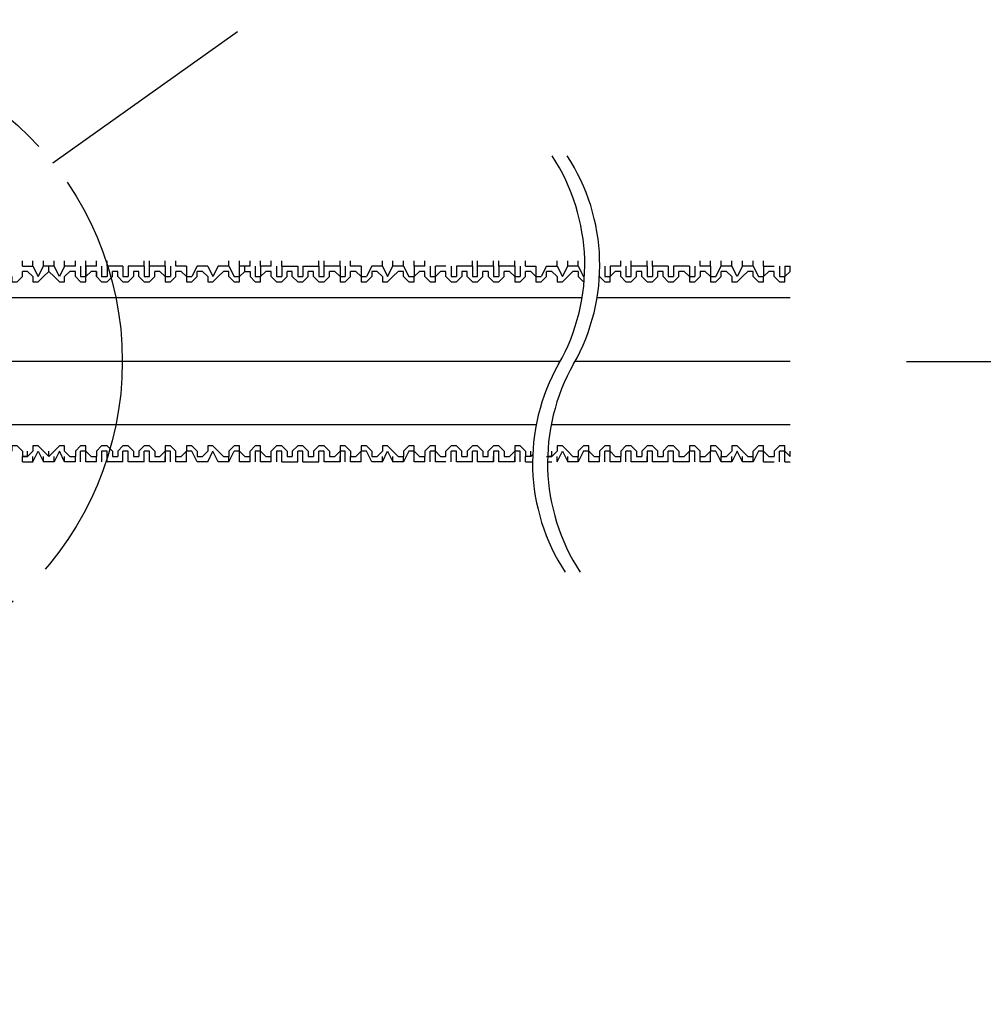
# Model space of a CAD drawing. Extents: x 46 to 2748, y -3368 to -572.
# Drawn here: x 591 to 644, y -2142 to -2088 of the extents above; entities that cross this region are included whole.
import ezdxf

# ---------------------------------------------------------------- set-up
doc = ezdxf.new("R2010")
doc.units = 0
doc.header["$LTSCALE"] = 2
doc.header["$MEASUREMENT"] = 0
doc.linetypes.add('CENTER2', pattern=[20, 12.5, -2.5, 2.5, -2.5])
doc.layers.get('0').update_dxf_attribs({"linetype": 'CONTINUOUS'})
doc.layers.get('Defpoints').update_dxf_attribs({"linetype": 'CONTINUOUS'})
doc.styles.add('ゴシック\u30002', font='txt', dxfattribs={"height": 7})
doc.dimstyles.new('ゴシック\u30003', dxfattribs={"dimtxt": 7, "dimasz": 10, "dimexe": 3, "dimexo": 0, "dimgap": 2, "dimtad": 1, "dimdec": 0, "dimzin": 0, "dimdsep": 46, "dimtxsty": 'ゴシック\u30002', "dimcen": 0.09, "dimadec": 0, "dimazin": 0, "dimtfac": 1, "dimtdec": 0, "dimtmove": 0, "dimatfit": 3, "dimfxl": 1, "dimtolj": 1, "dimtzin": 0, "dimarcsym": 0})

# ---------------------------------------------------------------- blocks, each defined once
blk = doc.blocks.new('*D137')
at = {"color": 0, "lineweight": -2}
for p, q in [((640.212, -2106.946), (697.249, -2106.946)), ((694.249, -2116.946), (694.249, -2350.783)), ((571.857, -2360.783), (697.249, -2360.783))]:
    blk.add_line(p, q, dxfattribs=at)
at = {"color": 0}
for points in [[(692.583, -2116.946), (695.916, -2116.946), (694.249, -2106.946)], [(692.583, -2350.783), (695.916, -2350.783), (694.249, -2360.783)]]:
    blk.add_solid(points, dxfattribs=at)
at = {"layer": 'Defpoints', "color": 0}
for p in [(640.212, -2106.946), (571.857, -2360.783), (694.249, -2360.783)]:
    blk.add_point(p, dxfattribs=at)
at = {"color": 0, "insert": (688.749, -2233.865), "char_height": 7, "attachment_point": 5, "rotation": 90, "style": 'ゴシック\u30002'}
blk.add_mtext('\\A1;800', dxfattribs=at)

msp = doc.modelspace()

# ---------------------------------------------------------------- linework, layer by layer
at = {"color": 254, "linetype": 'CENTER2', "ltscale": 0.5}
msp.add_line((593.12, -2095.991), (644.435, -2059.5), dxfattribs=at)
at = {"color": 254}
for p, q in [((591.434, -2101.687), (591.434, -2101.393)), ((592.015, -2101.687), (592.015, -2101.393)), ((592.596, -2101.687), (592.596, -2101.393)), ((593.183, -2101.687), (593.183, -2101.393)), ((593.764, -2101.687), (593.764, -2101.393)), ((594.355, -2101.687), (594.355, -2101.393)), ((594.934, -2101.687), (594.934, -2101.393)), ((595.521, -2101.687), (595.521, -2101.393)), ((596.103, -2101.687), (596.103, -2101.393)), ((598.146, -2101.687), (598.146, -2101.393)), ((598.439, -2101.687), (598.439, -2101.393)), ((599.318, -2101.687), (599.318, -2101.393)), ((599.897, -2101.687), (599.897, -2101.393)), ((602.823, -2101.687), (602.823, -2101.393)), ((603.406, -2101.687), (603.406, -2101.393)), ((603.996, -2101.687), (603.996, -2101.393)), ((604.576, -2101.687), (604.576, -2101.393)), ((605.153, -2101.687), (605.153, -2101.393)), ((605.742, -2101.687), (605.742, -2101.393)), ((607.787, -2101.687), (607.787, -2101.393)), ((608.082, -2101.687), (608.082, -2101.393)), ((608.959, -2101.687), (608.959, -2101.393)), ((609.539, -2101.687), (609.539, -2101.393)), ((611.298, -2101.687), (611.298, -2101.393)), ((611.877, -2101.687), (611.877, -2101.393)), ((612.456, -2101.687), (612.456, -2101.393)), ((613.045, -2101.687), (613.045, -2101.393)), ((613.628, -2101.687), (613.628, -2101.393)), ((616.261, -2101.687), (616.261, -2101.393)), ((616.547, -2101.687), (616.547, -2101.393)), ((617.429, -2101.687), (617.429, -2101.393)), ((617.715, -2101.687), (617.715, -2101.393)), ((618.601, -2101.687), (618.601, -2101.393)), ((619.18, -2101.687), (619.18, -2101.393)), ((620.931, -2101.687), (620.931, -2101.393)), ((621.52, -2101.687), (621.52, -2101.393)), ((622.099, -2101.687), (622.099, -2101.393)), ((624.439, -2101.687), (624.439, -2101.393)), ((625.015, -2101.687), (625.015, -2101.393)), ((625.902, -2101.687), (625.902, -2101.393)), ((626.187, -2101.687), (626.187, -2101.393)), ((628.823, -2101.687), (628.823, -2101.393)), ((629.402, -2101.687), (629.402, -2101.393)), ((629.989, -2101.687), (629.989, -2101.393)), ((630.572, -2101.687), (630.572, -2101.393)), ((631.153, -2101.687), (631.153, -2101.393)), ((631.742, -2101.687), (631.742, -2101.393)), ((632.318, -2101.687), (632.318, -2101.393)), ((591.434, -2101.687), (592.015, -2101.687)), ((591.434, -2102.267), (591.434, -2101.982)), ((591.719, -2101.982), (591.434, -2101.982)), ((591.434, -2102.267), (591.434, -2101.982)), ((592.015, -2101.687), (592.31, -2102.267)), ((592.31, -2102.267), (592.596, -2101.687)), ((593.183, -2101.687), (592.596, -2101.687)), ((592.596, -2102.267), (592.889, -2101.982)), ((592.889, -2101.982), (592.889, -2101.687)), ((593.476, -2102.267), (593.183, -2101.687)), ((593.764, -2101.687), (593.476, -2102.267)), ((594.355, -2101.687), (593.764, -2101.687)), ((593.764, -2102.267), (594.059, -2101.982)), ((594.355, -2101.982), (594.059, -2101.982)), ((594.355, -2102.267), (594.355, -2101.982)), ((594.64, -2101.687), (594.64, -2102.267)), ((594.934, -2101.687), (594.934, -2102.267)), ((595.521, -2101.687), (594.934, -2101.687)), ((594.934, -2102.267), (595.229, -2101.982)), ((595.521, -2101.982), (595.229, -2101.982)), ((595.521, -2102.267), (595.521, -2101.982)), ((595.806, -2101.687), (595.806, -2102.267)), ((596.103, -2101.687), (596.103, -2102.267)), ((596.978, -2101.687), (596.103, -2101.687)), ((596.399, -2102.267), (596.399, -2101.982)), ((596.693, -2101.982), (596.399, -2101.982)), ((596.693, -2102.267), (596.693, -2101.982)), ((596.978, -2101.687), (596.978, -2102.267)), ((597.85, -2102.267), (597.85, -2101.982)), ((598.146, -2101.687), (598.146, -2102.267)), ((599.318, -2101.687), (598.439, -2101.687)), ((599.022, -2101.982), (598.737, -2101.982)), ((598.737, -2102.267), (598.737, -2101.982)), ((599.318, -2102.267), (599.022, -2101.982)), ((599.318, -2101.687), (599.318, -2102.267)), ((599.611, -2101.687), (599.611, -2102.267)), ((600.484, -2101.687), (599.897, -2101.687)), ((599.897, -2102.267), (599.897, -2101.982)), ((600.192, -2101.982), (599.897, -2101.982)), ((600.484, -2102.267), (600.192, -2101.982)), ((600.484, -2101.687), (600.484, -2102.267)), ((601.067, -2101.687), (600.779, -2102.267)), ((601.656, -2101.687), (601.067, -2101.687)), ((601.067, -2102.267), (601.067, -2101.982)), ((601.362, -2101.982), (601.067, -2101.982)), ((601.656, -2102.267), (601.362, -2101.982)), ((601.656, -2101.687), (601.941, -2102.267)), ((602.236, -2101.687), (601.941, -2102.267)), ((602.823, -2101.687), (602.236, -2101.687)), ((602.823, -2101.687), (603.109, -2102.267)), ((602.823, -2102.267), (602.823, -2101.982)), ((603.996, -2101.687), (603.406, -2101.687)), ((603.7, -2101.982), (603.7, -2101.687)), ((604.281, -2101.687), (604.281, -2102.267)), ((605.153, -2101.687), (604.576, -2101.687)), ((604.576, -2101.687), (604.576, -2102.267)), ((604.576, -2102.267), (604.87, -2101.982)), ((605.153, -2101.982), (604.87, -2101.982)), ((605.153, -2102.267), (605.153, -2101.982)), ((605.449, -2101.687), (605.449, -2102.267)), ((605.742, -2101.687), (605.742, -2102.267)), ((606.04, -2102.267), (606.04, -2101.982)), ((606.914, -2101.687), (606.914, -2102.267)), ((606.914, -2101.687), (607.787, -2101.687)), ((607.199, -2102.267), (607.199, -2101.982)), ((607.495, -2101.982), (607.199, -2101.982)), ((607.199, -2102.267), (607.199, -2101.982)), ((607.787, -2101.687), (607.787, -2102.267)), ((608.959, -2101.687), (608.082, -2101.687)), ((608.369, -2102.267), (608.369, -2101.982)), ((608.665, -2101.982), (608.369, -2101.982)), ((608.959, -2101.687), (608.959, -2102.267)), ((609.244, -2101.687), (609.244, -2102.267)), ((610.126, -2101.687), (609.539, -2101.687)), ((609.539, -2102.267), (609.539, -2101.982)), ((609.833, -2101.982), (609.539, -2101.982)), ((610.126, -2102.267), (609.833, -2101.982)), ((610.126, -2101.687), (610.126, -2102.267)), ((611.298, -2102.267), (611.003, -2101.982)), ((611.298, -2101.687), (611.584, -2102.267)), ((611.584, -2102.267), (611.877, -2101.687)), ((612.456, -2101.687), (611.877, -2101.687)), ((611.877, -2102.267), (612.173, -2101.982)), ((612.456, -2101.982), (612.173, -2101.982)), ((612.456, -2101.687), (612.75, -2102.267)), ((612.456, -2102.267), (612.456, -2101.982)), ((613.045, -2101.687), (613.045, -2102.267)), ((613.628, -2101.687), (613.045, -2101.687)), ((613.045, -2102.267), (613.343, -2101.982)), ((613.628, -2101.982), (613.343, -2101.982)), ((613.628, -2102.267), (613.628, -2101.982)), ((613.922, -2101.687), (613.922, -2102.267)), ((614.798, -2101.687), (614.217, -2101.687)), ((614.217, -2102.267), (614.502, -2101.982)), ((614.798, -2101.982), (614.502, -2101.982)), ((614.798, -2102.267), (614.798, -2101.982)), ((615.089, -2101.687), (615.089, -2102.267)), ((616.261, -2101.687), (615.385, -2101.687)), ((615.385, -2101.687), (615.385, -2102.267)), ((615.966, -2102.267), (615.966, -2101.982)), ((616.261, -2101.687), (616.261, -2102.267)), ((617.429, -2101.687), (616.547, -2101.687)), ((617.136, -2101.982), (616.842, -2101.982)), ((616.842, -2102.267), (616.842, -2101.982)), ((617.429, -2101.687), (617.429, -2102.267)), ((618.601, -2101.687), (617.715, -2101.687)), ((617.715, -2101.687), (617.715, -2102.267)), ((618.01, -2102.267), (618.01, -2101.982)), ((618.306, -2101.982), (618.01, -2101.982)), ((618.601, -2102.267), (618.306, -2101.982)), ((618.601, -2101.687), (618.601, -2102.267)), ((618.887, -2101.687), (618.887, -2102.267)), ((619.18, -2102.267), (619.18, -2101.982)), ((620.348, -2101.687), (620.052, -2102.267)), ((620.348, -2101.687), (620.931, -2101.687)), ((620.348, -2102.267), (620.348, -2101.982)), ((620.646, -2101.982), (620.348, -2101.982)), ((620.348, -2102.267), (620.348, -2101.982)), ((620.931, -2101.687), (621.224, -2102.267)), ((621.224, -2102.267), (621.52, -2101.687)), ((622.099, -2101.687), (621.52, -2101.687)), ((621.52, -2102.267), (621.805, -2101.982)), ((622.099, -2101.982), (621.805, -2101.982)), ((622.099, -2101.687), (622.392, -2102.267)), ((623.269, -2102.267), (623.269, -2101.982)), ((623.564, -2101.687), (623.564, -2102.267)), ((624.439, -2102.267), (624.439, -2101.982)), ((624.73, -2101.687), (624.73, -2102.267)), ((625.902, -2101.687), (625.015, -2101.687)), ((625.609, -2101.982), (625.313, -2101.982)), ((625.313, -2102.267), (625.313, -2101.982)), ((625.609, -2102.267), (625.609, -2101.982)), ((625.902, -2101.687), (625.902, -2102.267)), ((626.187, -2101.687), (626.187, -2102.267)), ((627.06, -2101.687), (626.187, -2101.687)), ((626.483, -2102.267), (626.483, -2101.982)), ((626.779, -2101.982), (626.483, -2101.982)), ((626.779, -2102.267), (626.779, -2101.982)), ((627.06, -2101.687), (627.06, -2102.267)), ((627.355, -2101.687), (627.355, -2102.267)), ((628.232, -2101.687), (627.355, -2101.687)), ((627.651, -2102.267), (627.651, -2101.982)), ((627.947, -2101.982), (627.651, -2101.982)), ((628.232, -2102.267), (627.947, -2101.982)), ((628.232, -2101.687), (628.232, -2102.267)), ((628.527, -2101.687), (628.527, -2102.267)), ((629.402, -2101.687), (628.823, -2101.687)), ((629.402, -2102.267), (629.108, -2101.982)), ((630.572, -2101.687), (629.989, -2101.687)), ((630.276, -2101.982), (629.989, -2101.982)), ((629.989, -2102.267), (629.989, -2101.982)), ((630.867, -2102.267), (630.572, -2101.687)), ((631.153, -2101.687), (630.867, -2102.267)), ((631.742, -2101.687), (631.153, -2101.687)), ((631.153, -2102.267), (631.446, -2101.982)), ((631.742, -2101.982), (631.446, -2101.982)), ((631.742, -2101.687), (632.033, -2102.267)), ((631.742, -2102.267), (631.742, -2101.982)), ((632.318, -2101.687), (632.318, -2102.267)), ((632.318, -2101.687), (632.912, -2101.687)), ((632.318, -2102.267), (632.616, -2101.982)), ((633.205, -2101.687), (633.205, -2102.267)), ((633.49, -2101.687), (633.49, -2102.267)), ((633.49, -2101.687), (633.786, -2101.687)), ((633.49, -2102.267), (633.786, -2101.982)), ((633.786, -2101.982), (633.786, -2101.687)), ((594.64, -2102.267), (594.934, -2102.267)), ((595.806, -2102.267), (596.103, -2102.267)), ((596.978, -2102.267), (597.273, -2102.267)), ((599.318, -2102.267), (599.611, -2102.267)), ((600.484, -2102.267), (600.779, -2102.267)), ((604.281, -2102.267), (604.576, -2102.267)), ((605.449, -2102.267), (605.742, -2102.267)), ((606.621, -2102.267), (606.914, -2102.267)), ((608.959, -2102.267), (609.244, -2102.267)), ((610.126, -2102.267), (610.412, -2102.267)), ((612.75, -2102.267), (613.045, -2102.267)), ((613.922, -2102.267), (614.217, -2102.267)), ((615.089, -2102.267), (615.385, -2102.267)), ((617.429, -2102.267), (617.715, -2102.267)), ((618.601, -2102.267), (618.887, -2102.267)), ((619.759, -2102.267), (620.052, -2102.267)), ((622.392, -2102.267), (622.44, -2102.267)), ((623.564, -2102.267), (623.85, -2102.267)), ((625.902, -2102.267), (626.187, -2102.267)), ((627.06, -2102.267), (627.355, -2102.267)), ((628.232, -2102.267), (628.527, -2102.267)), ((632.033, -2102.267), (632.318, -2102.267)), ((633.205, -2102.267), (633.49, -2102.267)), ((622.311, -2103.437), (574.786, -2103.437)), ((633.786, -2103.437), (623.137, -2103.437)), ((621.101, -2106.946), (574.786, -2106.946)), ((633.786, -2106.946), (621.924, -2106.946)), ((619.778, -2110.455), (574.786, -2110.455)), ((633.786, -2110.455), (620.603, -2110.455)), ((591.434, -2111.909), (591.434, -2112.203)), ((591.434, -2111.909), (591.434, -2112.203)), ((591.719, -2112.203), (591.719, -2111.909)), ((592.015, -2112.499), (592.31, -2111.909)), ((592.31, -2111.909), (592.596, -2112.499)), ((592.596, -2111.909), (592.889, -2112.203)), ((593.183, -2111.909), (592.889, -2112.203)), ((592.889, -2112.203), (592.889, -2111.909)), ((593.476, -2111.909), (593.183, -2112.499)), ((593.764, -2112.499), (593.476, -2111.909)), ((593.764, -2111.909), (594.059, -2112.203)), ((594.355, -2111.909), (594.355, -2112.203)), ((594.934, -2111.909), (594.64, -2111.909)), ((594.64, -2112.499), (594.64, -2111.909)), ((594.934, -2111.909), (594.64, -2111.909)), ((594.934, -2111.909), (595.229, -2112.203)), ((594.934, -2111.909), (595.229, -2112.203)), ((594.934, -2112.499), (594.934, -2111.909)), ((595.521, -2111.909), (595.521, -2112.203)), ((595.521, -2111.909), (595.521, -2112.203)), ((596.103, -2112.499), (596.103, -2111.909)), ((596.399, -2111.909), (596.399, -2112.203)), ((596.693, -2111.909), (596.693, -2112.203)), ((597.273, -2111.909), (596.978, -2111.909)), ((596.978, -2112.499), (596.978, -2111.909)), ((597.567, -2111.909), (597.567, -2112.203)), ((597.85, -2111.909), (597.85, -2112.203)), ((598.146, -2112.499), (598.146, -2111.909)), ((598.439, -2111.909), (598.146, -2111.909)), ((598.439, -2112.499), (598.439, -2111.909)), ((598.737, -2111.909), (598.737, -2112.203)), ((599.611, -2112.499), (599.611, -2111.909)), ((600.484, -2112.499), (600.484, -2111.909)), ((601.067, -2112.499), (600.779, -2111.909)), ((601.067, -2111.909), (601.067, -2112.203)), ((601.656, -2112.499), (601.941, -2111.909)), ((602.236, -2112.499), (601.941, -2111.909)), ((602.823, -2112.499), (603.109, -2111.909)), ((602.823, -2111.909), (602.823, -2112.203)), ((603.406, -2111.909), (603.109, -2111.909)), ((603.406, -2112.499), (603.406, -2111.909)), ((604.576, -2111.909), (604.87, -2112.203)), ((604.576, -2112.499), (604.576, -2111.909)), ((605.742, -2112.499), (605.742, -2111.909)), ((606.04, -2111.909), (606.04, -2112.203)), ((606.325, -2111.909), (606.325, -2112.203)), ((606.914, -2111.909), (606.621, -2111.909)), ((606.914, -2112.499), (606.914, -2111.909)), ((607.199, -2111.909), (607.199, -2112.203)), ((607.199, -2111.909), (607.199, -2112.203)), ((607.495, -2111.909), (607.495, -2112.203)), ((607.787, -2112.499), (607.787, -2111.909)), ((608.082, -2111.909), (607.787, -2111.909)), ((608.082, -2112.499), (608.082, -2111.909)), ((608.369, -2111.909), (608.369, -2112.203)), ((608.959, -2111.909), (608.665, -2112.203)), ((609.244, -2112.499), (609.244, -2111.909)), ((609.539, -2111.909), (609.539, -2112.203)), ((610.126, -2111.909), (609.833, -2112.203)), ((610.412, -2111.909), (610.126, -2111.909)), ((610.126, -2112.499), (610.126, -2111.909)), ((610.709, -2111.909), (610.709, -2112.203)), ((611.298, -2111.909), (611.003, -2112.203)), ((611.298, -2112.499), (611.584, -2111.909)), ((611.584, -2111.909), (611.877, -2112.499)), ((611.877, -2111.909), (612.173, -2112.203)), ((613.045, -2112.499), (613.045, -2111.909)), ((613.628, -2111.909), (613.628, -2112.203)), ((613.922, -2112.499), (613.922, -2111.909)), ((614.217, -2111.909), (613.922, -2111.909)), ((614.217, -2112.499), (614.217, -2111.909)), ((614.217, -2111.909), (614.502, -2112.203)), ((615.089, -2112.499), (615.089, -2111.909)), ((615.966, -2111.909), (615.966, -2112.203)), ((616.261, -2112.499), (616.261, -2111.909)), ((616.547, -2111.909), (616.261, -2111.909)), ((616.547, -2112.499), (616.547, -2111.909)), ((617.715, -2112.499), (617.715, -2111.909)), ((618.01, -2111.909), (618.01, -2112.203)), ((618.887, -2112.499), (618.887, -2111.909)), ((619.18, -2111.909), (619.18, -2112.203)), ((619.476, -2112.203), (619.476, -2111.909)), ((620.646, -2112.203), (620.646, -2111.909)), ((620.931, -2112.499), (621.224, -2111.909)), ((621.224, -2111.909), (621.52, -2112.499)), ((621.52, -2111.909), (621.805, -2112.203)), ((622.099, -2111.909), (622.099, -2112.203)), ((622.686, -2112.499), (622.686, -2111.909)), ((622.686, -2111.909), (622.975, -2112.203)), ((623.269, -2111.909), (623.269, -2112.203)), ((623.85, -2111.909), (623.564, -2111.909)), ((623.564, -2112.499), (623.564, -2111.909)), ((623.85, -2111.909), (624.143, -2112.203)), ((624.439, -2111.909), (624.439, -2112.203)), ((624.73, -2112.499), (624.73, -2111.909)), ((625.015, -2111.909), (624.73, -2111.909)), ((625.015, -2112.499), (625.015, -2111.909)), ((625.313, -2111.909), (625.313, -2112.203)), ((626.187, -2112.499), (626.187, -2111.909)), ((626.779, -2111.909), (626.779, -2112.203)), ((627.06, -2112.499), (627.06, -2111.909)), ((627.355, -2111.909), (627.06, -2111.909)), ((627.355, -2112.499), (627.355, -2111.909)), ((627.651, -2111.909), (627.651, -2112.203)), ((628.232, -2112.499), (628.232, -2111.909)), ((629.402, -2111.909), (629.108, -2112.203)), ((629.402, -2112.499), (629.402, -2111.909)), ((629.695, -2111.909), (629.402, -2111.909)), ((629.989, -2112.499), (629.695, -2111.909)), ((630.867, -2111.909), (630.572, -2112.499)), ((631.153, -2112.499), (630.867, -2111.909)), ((631.153, -2111.909), (631.446, -2112.203)), ((632.318, -2112.499), (632.318, -2111.909)), ((632.318, -2111.909), (632.616, -2112.203)), ((632.912, -2111.909), (632.912, -2112.203)), ((633.49, -2111.909), (633.205, -2111.909)), ((633.205, -2112.499), (633.205, -2111.909)), ((633.49, -2111.909), (633.786, -2112.203)), ((633.786, -2112.203), (633.786, -2111.909)), ((591.434, -2112.499), (591.434, -2112.203)), ((591.434, -2112.203), (591.719, -2112.203)), ((591.434, -2112.499), (592.015, -2112.499)), ((592.015, -2112.499), (592.015, -2112.203)), ((592.596, -2112.499), (592.596, -2112.203)), ((593.183, -2112.499), (592.596, -2112.499)), ((593.183, -2112.499), (593.183, -2112.203)), ((593.764, -2112.499), (593.764, -2112.203)), ((594.355, -2112.499), (593.764, -2112.499)), ((594.059, -2112.203), (594.355, -2112.203)), ((594.355, -2112.499), (594.355, -2112.203)), ((594.934, -2112.499), (594.934, -2112.203)), ((595.521, -2112.499), (594.934, -2112.499)), ((595.229, -2112.203), (595.521, -2112.203)), ((595.229, -2112.203), (595.521, -2112.203)), ((595.521, -2112.499), (595.521, -2112.203)), ((596.103, -2112.499), (596.103, -2112.203)), ((596.978, -2112.499), (596.103, -2112.499)), ((596.399, -2112.203), (596.693, -2112.203)), ((597.567, -2112.203), (597.85, -2112.203)), ((598.146, -2112.499), (598.146, -2112.203)), ((598.439, -2112.499), (598.439, -2112.203)), ((599.318, -2112.499), (598.439, -2112.499)), ((598.737, -2112.203), (599.022, -2112.203)), ((599.318, -2112.499), (599.318, -2112.203)), ((599.897, -2112.499), (599.897, -2112.203)), ((599.897, -2112.203), (600.192, -2112.203)), ((600.484, -2112.499), (599.897, -2112.499)), ((601.656, -2112.499), (601.067, -2112.499)), ((602.823, -2112.499), (602.236, -2112.499)), ((602.532, -2112.203), (602.823, -2112.203)), ((602.823, -2112.499), (602.823, -2112.203)), ((603.406, -2112.499), (603.406, -2112.203)), ((603.996, -2112.499), (603.406, -2112.499)), ((603.996, -2112.499), (603.996, -2112.203)), ((604.576, -2112.499), (604.576, -2112.203)), ((605.153, -2112.499), (604.576, -2112.499)), ((605.153, -2112.499), (605.153, -2112.203)), ((605.742, -2112.499), (605.742, -2112.203)), ((606.04, -2112.203), (606.325, -2112.203)), ((606.914, -2112.499), (607.787, -2112.499)), ((607.199, -2112.203), (607.495, -2112.203)), ((607.199, -2112.203), (607.495, -2112.203)), ((607.787, -2112.499), (607.787, -2112.203)), ((608.082, -2112.499), (608.082, -2112.203)), ((608.959, -2112.499), (608.082, -2112.499)), ((608.369, -2112.203), (608.665, -2112.203)), ((608.959, -2112.499), (608.959, -2112.203)), ((609.539, -2112.499), (609.539, -2112.203)), ((609.539, -2112.203), (609.833, -2112.203)), ((610.126, -2112.499), (609.539, -2112.499)), ((610.709, -2112.203), (611.003, -2112.203)), ((611.298, -2112.499), (611.298, -2112.203)), ((611.877, -2112.499), (611.877, -2112.203)), ((612.456, -2112.499), (611.877, -2112.499)), ((612.173, -2112.203), (612.456, -2112.203)), ((612.456, -2112.499), (612.456, -2112.203)), ((613.045, -2112.499), (613.045, -2112.203)), ((613.628, -2112.499), (613.045, -2112.499)), ((613.343, -2112.203), (613.628, -2112.203)), ((613.628, -2112.499), (613.628, -2112.203)), ((614.798, -2112.499), (614.217, -2112.499)), ((616.261, -2112.499), (615.385, -2112.499)), ((615.672, -2112.203), (615.966, -2112.203)), ((616.261, -2112.499), (616.261, -2112.203)), ((616.547, -2112.499), (616.547, -2112.203)), ((617.429, -2112.499), (616.547, -2112.499)), ((617.429, -2112.499), (617.429, -2112.203)), ((617.715, -2112.499), (617.715, -2112.203)), ((618.601, -2112.499), (617.715, -2112.499)), ((618.601, -2112.499), (618.601, -2112.203)), ((619.18, -2112.499), (619.18, -2112.203)), ((620.348, -2112.203), (620.646, -2112.203)), ((620.404, -2112.499), (620.646, -2112.499)), ((620.931, -2112.499), (620.931, -2112.203)), ((621.52, -2112.499), (621.52, -2112.203)), ((622.099, -2112.499), (621.52, -2112.499)), ((621.805, -2112.203), (622.099, -2112.203)), ((622.099, -2112.499), (622.099, -2112.203)), ((622.686, -2112.499), (622.686, -2112.203)), ((623.269, -2112.499), (622.686, -2112.499)), ((622.975, -2112.203), (623.269, -2112.203)), ((623.269, -2112.499), (623.269, -2112.203)), ((624.143, -2112.203), (624.439, -2112.203)), ((624.439, -2112.499), (624.439, -2112.203)), ((625.015, -2112.499), (625.015, -2112.203)), ((625.902, -2112.499), (625.015, -2112.499)), ((625.313, -2112.203), (625.609, -2112.203)), ((625.902, -2112.499), (625.902, -2112.203)), ((626.187, -2112.499), (626.187, -2112.203)), ((627.06, -2112.499), (626.187, -2112.499)), ((626.483, -2112.203), (626.779, -2112.203)), ((628.232, -2112.499), (627.355, -2112.499)), ((628.823, -2112.499), (628.823, -2112.203)), ((628.823, -2112.203), (629.108, -2112.203)), ((629.402, -2112.499), (628.823, -2112.499)), ((629.402, -2112.499), (629.402, -2112.203)), ((629.989, -2112.499), (629.989, -2112.203)), ((630.572, -2112.499), (629.989, -2112.499)), ((630.572, -2112.499), (630.572, -2112.203)), ((631.153, -2112.499), (631.153, -2112.203)), ((631.742, -2112.499), (631.153, -2112.499)), ((631.742, -2112.499), (631.742, -2112.203)), ((632.318, -2112.499), (632.318, -2112.203)), ((632.318, -2112.499), (632.912, -2112.499)), ((632.616, -2112.203), (632.912, -2112.203)), ((633.49, -2112.499), (633.786, -2112.499))]:
    msp.add_line(p, q, dxfattribs=at)
for points in [[(592.015, -2102.267), (591.719, -2101.982), (591.434, -2101.982)], [(592.889, -2101.982), (593.183, -2102.267), (593.476, -2102.563), (593.764, -2102.563), (593.764, -2102.267)], [(594.64, -2102.267), (594.934, -2102.267), (594.934, -2101.687)], [(595.521, -2101.982), (595.229, -2101.982), (594.934, -2102.267)], [(595.521, -2101.982), (595.521, -2102.267), (595.806, -2102.563), (596.103, -2102.563), (596.399, -2102.267)], [(598.146, -2101.687), (597.273, -2101.687), (597.273, -2102.267)], [(597.85, -2101.982), (597.567, -2101.982), (597.567, -2102.267)], [(598.146, -2102.267), (598.439, -2102.267), (598.439, -2101.687)], [(602.823, -2101.982), (602.532, -2101.982), (602.236, -2102.267)], [(603.109, -2102.267), (603.406, -2102.267), (603.406, -2101.687)], [(603.406, -2102.267), (603.7, -2101.982), (603.996, -2101.982)], [(603.996, -2101.982), (603.996, -2102.267), (604.281, -2102.563), (604.576, -2102.563), (604.576, -2102.267)], [(605.742, -2101.687), (606.621, -2101.687), (606.621, -2102.267)], [(606.325, -2102.267), (606.325, -2101.982), (606.04, -2101.982)], [(607.495, -2102.267), (607.495, -2101.982), (607.199, -2101.982)], [(607.787, -2102.267), (608.082, -2102.267), (608.082, -2101.687)], [(608.665, -2101.982), (608.959, -2102.267), (608.959, -2102.563), (609.244, -2102.563), (609.539, -2102.267)], [(611.298, -2101.687), (610.709, -2101.687), (610.412, -2102.267)], [(611.003, -2101.982), (610.709, -2101.982), (610.709, -2102.267)], [(613.628, -2102.267), (613.922, -2102.563), (614.217, -2102.563), (614.217, -2101.687)], [(615.966, -2101.982), (615.672, -2101.982), (615.672, -2102.267)], [(616.261, -2102.267), (616.547, -2102.267), (616.547, -2101.687)], [(617.136, -2101.982), (617.136, -2102.267), (617.429, -2102.563), (617.715, -2102.563), (618.01, -2102.267)], [(619.18, -2101.687), (619.759, -2101.687), (619.759, -2102.267)], [(619.759, -2102.267), (619.476, -2101.982), (619.18, -2101.982)], [(620.931, -2102.267), (620.646, -2101.982), (620.348, -2101.982)], [(622.099, -2101.982), (622.099, -2102.267), (622.392, -2102.563), (622.42, -2102.563)], [(624.439, -2101.687), (623.85, -2101.687), (623.85, -2102.267)], [(624.439, -2101.982), (624.143, -2101.982), (623.85, -2102.267)], [(624.73, -2102.267), (625.015, -2102.267), (625.015, -2101.687)], [(629.108, -2101.982), (628.823, -2101.982), (628.823, -2102.267)], [(629.402, -2101.687), (629.402, -2102.563), (629.695, -2102.563), (629.989, -2102.267)], [(629.402, -2102.267), (629.695, -2102.267), (629.989, -2101.687)], [(630.276, -2101.982), (630.572, -2102.267), (630.572, -2102.563), (630.867, -2102.563), (631.153, -2102.267)], [(632.912, -2102.267), (632.912, -2101.982), (632.616, -2101.982)], [(590.843, -2102.267), (590.843, -2102.563), (591.138, -2102.563), (591.434, -2102.267)], [(592.015, -2102.267), (592.015, -2102.563), (592.31, -2102.563), (592.596, -2102.267)], [(594.355, -2102.267), (594.64, -2102.563), (594.934, -2102.563), (594.934, -2102.267)], [(594.64, -2102.563), (594.934, -2102.563), (594.934, -2102.267)], [(596.693, -2102.267), (596.978, -2102.563), (597.273, -2102.563), (597.567, -2102.267)], [(597.85, -2102.267), (598.146, -2102.563), (598.439, -2102.563), (598.737, -2102.267)], [(599.318, -2102.267), (599.318, -2102.563), (599.611, -2102.563), (599.897, -2102.267)], [(600.484, -2102.267), (600.484, -2102.563), (600.779, -2102.563), (601.067, -2102.267)], [(601.656, -2102.267), (601.656, -2102.563), (601.941, -2102.563), (602.236, -2102.267)], [(602.823, -2102.267), (603.109, -2102.563), (603.406, -2102.563), (603.406, -2102.267)], [(605.153, -2102.267), (605.449, -2102.563), (605.742, -2102.563), (606.04, -2102.267)], [(606.325, -2102.267), (606.621, -2102.563), (606.914, -2102.563), (607.199, -2102.267)], [(607.495, -2102.267), (607.787, -2102.563), (608.082, -2102.563), (608.369, -2102.267)], [(610.126, -2102.267), (610.126, -2102.563), (610.412, -2102.563), (610.709, -2102.267)], [(611.298, -2102.267), (611.298, -2102.563), (611.584, -2102.563), (611.877, -2102.267)], [(612.456, -2102.267), (612.75, -2102.563), (613.045, -2102.563), (613.045, -2102.267)], [(614.798, -2102.267), (615.089, -2102.563), (615.385, -2102.563), (615.672, -2102.267)], [(615.966, -2102.267), (616.261, -2102.563), (616.547, -2102.563), (616.842, -2102.267)], [(618.601, -2102.267), (618.601, -2102.563), (618.887, -2102.563), (619.18, -2102.267)], [(619.759, -2102.267), (619.759, -2102.563), (620.052, -2102.563), (620.348, -2102.267)], [(620.931, -2102.267), (620.931, -2102.563), (621.224, -2102.563), (621.52, -2102.267)], [(623.269, -2102.267), (623.564, -2102.563), (623.85, -2102.563), (623.85, -2102.267)], [(624.439, -2102.267), (624.73, -2102.563), (625.015, -2102.563), (625.313, -2102.267)], [(625.609, -2102.267), (625.902, -2102.563), (626.187, -2102.563), (626.483, -2102.267)], [(626.779, -2102.267), (627.06, -2102.563), (627.355, -2102.563), (627.651, -2102.267)], [(628.232, -2102.267), (628.232, -2102.563), (628.527, -2102.563), (628.823, -2102.267)], [(631.742, -2102.267), (632.033, -2102.563), (632.318, -2102.563), (632.318, -2102.267)], [(632.912, -2102.267), (633.205, -2102.563), (633.49, -2102.563), (633.49, -2102.267)], [(591.434, -2111.909), (591.138, -2111.614), (590.843, -2111.614), (590.843, -2111.909)], [(592.015, -2111.909), (591.719, -2112.203), (591.434, -2112.203)], [(592.596, -2111.909), (592.31, -2111.614), (592.015, -2111.614), (592.015, -2111.909)], [(593.764, -2111.909), (593.764, -2111.614), (593.476, -2111.614), (593.183, -2111.909)], [(594.934, -2112.499), (594.934, -2111.614), (594.64, -2111.614), (594.355, -2111.909)], [(594.934, -2111.909), (594.934, -2111.614), (594.64, -2111.614)], [(596.399, -2111.909), (596.103, -2111.614), (595.806, -2111.614), (595.521, -2111.909)], [(596.103, -2111.909), (595.806, -2111.909), (595.806, -2112.499)], [(597.567, -2111.909), (597.273, -2111.614), (596.978, -2111.614), (596.693, -2111.909)], [(598.146, -2112.499), (597.273, -2112.499), (597.273, -2111.909)], [(598.737, -2111.909), (598.439, -2111.614), (598.146, -2111.614), (597.85, -2111.909)], [(599.897, -2112.203), (599.897, -2111.909), (599.611, -2111.614), (599.318, -2111.614), (599.318, -2111.909), (599.022, -2112.203)], [(599.611, -2111.909), (599.318, -2111.909), (599.318, -2112.499)], [(600.779, -2111.909), (600.484, -2111.909), (600.192, -2112.203)], [(601.067, -2111.909), (600.779, -2111.614), (600.484, -2111.614), (600.484, -2111.909)], [(601.067, -2112.203), (601.362, -2112.203), (601.656, -2111.909)], [(602.532, -2112.203), (602.236, -2111.909), (601.941, -2111.614), (601.656, -2111.614), (601.656, -2111.909)], [(603.406, -2111.909), (603.406, -2111.614), (603.109, -2111.614), (602.823, -2111.909)], [(603.406, -2111.909), (603.7, -2112.203), (603.996, -2112.203), (603.996, -2111.909)], [(604.576, -2111.909), (604.576, -2111.614), (604.281, -2111.614), (603.996, -2111.909)], [(604.576, -2111.909), (604.281, -2111.909), (604.281, -2112.499)], [(604.87, -2112.203), (605.153, -2112.203), (605.153, -2111.909)], [(606.04, -2111.909), (605.742, -2111.614), (605.449, -2111.614), (605.153, -2111.909)], [(605.742, -2111.909), (605.449, -2111.909), (605.449, -2112.499)], [(605.742, -2112.499), (606.621, -2112.499), (606.621, -2111.909)], [(607.199, -2111.909), (606.914, -2111.614), (606.621, -2111.614), (606.325, -2111.909)], [(608.369, -2111.909), (608.082, -2111.614), (607.787, -2111.614), (607.495, -2111.909)], [(609.539, -2111.909), (609.244, -2111.614), (608.959, -2111.614), (608.959, -2111.909)], [(609.244, -2111.909), (608.959, -2111.909), (608.959, -2112.499)], [(610.709, -2111.909), (610.412, -2111.614), (610.126, -2111.614), (610.126, -2111.909)], [(611.298, -2112.499), (610.709, -2112.499), (610.412, -2111.909)], [(611.877, -2111.909), (611.584, -2111.614), (611.298, -2111.614), (611.298, -2111.909)], [(613.343, -2112.203), (613.045, -2111.909), (613.045, -2111.614), (612.75, -2111.614), (612.456, -2111.909), (612.456, -2112.203)], [(613.045, -2111.909), (612.75, -2111.909), (612.456, -2112.499)], [(614.217, -2111.909), (614.217, -2111.614), (613.922, -2111.614), (613.628, -2111.909)], [(614.502, -2112.203), (614.798, -2112.203), (614.798, -2111.909)], [(615.672, -2112.203), (615.672, -2111.909), (615.385, -2111.614), (615.089, -2111.614), (614.798, -2111.909)], [(615.385, -2112.499), (615.385, -2111.909), (615.089, -2111.909)], [(616.842, -2111.909), (616.547, -2111.614), (616.261, -2111.614), (615.966, -2111.909)], [(616.842, -2111.909), (616.842, -2112.203), (617.136, -2112.203), (617.136, -2111.909)], [(618.01, -2111.909), (617.715, -2111.614), (617.429, -2111.614), (617.136, -2111.909)], [(617.715, -2111.909), (617.429, -2111.909), (617.429, -2112.499)], [(618.01, -2112.203), (618.306, -2112.203), (618.601, -2111.909)], [(619.18, -2111.909), (618.887, -2111.614), (618.601, -2111.614), (618.601, -2111.909)], [(618.887, -2111.909), (618.601, -2111.909), (618.601, -2112.499)], [(620.931, -2111.909), (620.646, -2112.203), (620.409, -2112.203)], [(621.52, -2111.909), (621.224, -2111.614), (620.931, -2111.614), (620.931, -2111.909)], [(622.686, -2111.909), (622.686, -2111.614), (622.392, -2111.614), (622.099, -2111.909)], [(622.686, -2111.909), (622.392, -2111.909), (622.099, -2112.499)], [(623.85, -2111.909), (623.85, -2111.614), (623.564, -2111.614), (623.269, -2111.909)], [(624.439, -2112.499), (623.85, -2112.499), (623.85, -2111.909)], [(625.313, -2111.909), (625.015, -2111.614), (624.73, -2111.614), (624.439, -2111.909)], [(626.483, -2112.203), (626.483, -2111.909), (626.187, -2111.614), (625.902, -2111.614), (625.609, -2111.909), (625.609, -2112.203)], [(626.187, -2111.909), (625.902, -2111.909), (625.902, -2112.499)], [(627.651, -2111.909), (627.355, -2111.614), (627.06, -2111.614), (626.779, -2111.909)], [(627.651, -2112.203), (627.947, -2112.203), (628.232, -2111.909)], [(628.823, -2112.203), (628.823, -2111.909), (628.527, -2111.614), (628.232, -2111.614), (628.232, -2111.909)], [(628.527, -2112.499), (628.527, -2111.909), (628.232, -2111.909)], [(629.989, -2111.909), (629.695, -2111.614), (629.402, -2111.614), (629.402, -2111.909)], [(629.989, -2111.909), (629.989, -2112.203), (630.276, -2112.203), (630.572, -2111.909)], [(631.153, -2111.909), (630.867, -2111.614), (630.572, -2111.614), (630.572, -2111.909)], [(631.446, -2112.203), (631.742, -2112.203), (631.742, -2111.909)], [(632.318, -2111.909), (632.318, -2111.614), (632.033, -2111.614), (631.742, -2111.909)], [(632.318, -2111.909), (632.033, -2111.909), (631.742, -2112.499)], [(633.49, -2112.499), (633.49, -2111.614), (633.205, -2111.614), (632.912, -2111.909)], [(619.587, -2112.087), (619.476, -2112.203), (619.18, -2112.203)], [(619.18, -2112.499), (619.578, -2112.499)]]:
    msp.add_lwpolyline(points, dxfattribs=at)
at = {"color": 254, "linetype": 'CENTER2', "ltscale": 0.5}
msp.add_circle((579.359, -2106.946), 17.588, dxfattribs=at)
at = {"color": 254}
for centre, start, end in [((611.42, -2101.645), 330.4042, 33.1769), ((612.247, -2101.636), 330.4042, 33.1769), ((630.615, -2112.547), 150.4042, 213.1769), ((631.442, -2112.539), 150.4042, 213.1769)]:
    msp.add_arc(centre, 11.038, start, end, dxfattribs=at)

# ---------------------------------------------------------------- dimensions: what is measured, and where the dimension line sits
dim = msp.add_linear_dim(base=(694.249, -2360.783), p1=(640.212, -2106.946), p2=(571.857, -2360.783), angle=90, text='800', dimstyle='ゴシック\u30003', dxfattribs=at)
dim.commit()
dim.dimension.update_dxf_attribs({"geometry": '*D137', "text_midpoint": (688.749, -2233.865)})

doc.saveas('drawing.dxf')
